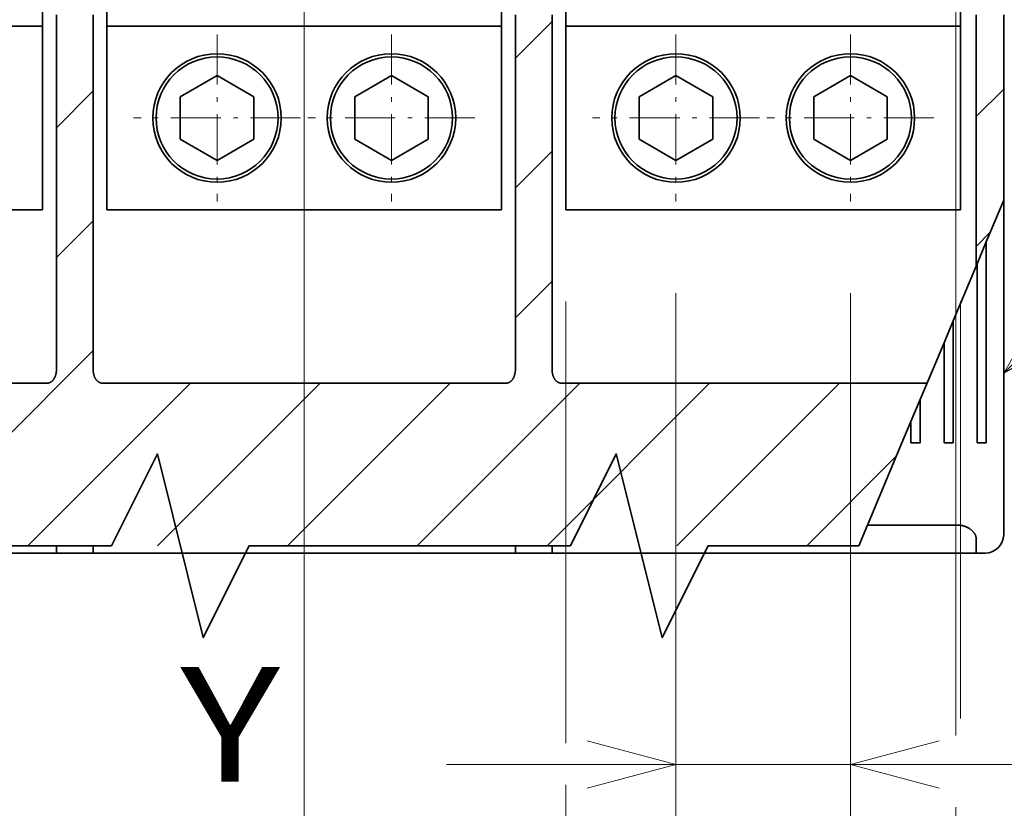
# Model space of a CAD drawing. Extents: x -1000000 to 1000000, y -1000000 to 1000000.
# Drawn here: x 53 to 75, y 129 to 146 of the extents above; entities that cross this region are included whole.
import ezdxf
from ezdxf.enums import TextEntityAlignment as Align

# ---------------------------------------------------------------- set-up
doc = ezdxf.new("R2010")
doc.units = 0
doc.linetypes.add('DASHDOT', pattern=[18.5, 12, -3, 0.5, -3])
doc.layers.get('0').update_dxf_attribs({"lineweight": 13})
doc.styles.get("Standard").update_dxf_attribs({"font": 'isocp.shx'})
doc.dimstyles.get("Standard").update_dxf_attribs({"dimtxt": 2.5, "dimasz": 2.5, "dimexe": 1.25, "dimexo": 0.625, "dimtad": 1, "dimcen": 2.5, "dimadec": 0, "dimazin": 0, "dimtfac": 1, "dimtmove": 0, "dimatfit": 0, "dimfxl": 1, "dimarcsym": 0})

# ---------------------------------------------------------------- blocks, each defined once
blk = doc.blocks.new('*D33')
at = {"color": 230, "lineweight": 13}
for p, q in [((73.607476, 176.831764), (73.607476, 130.176467)), ((59.407476, 174.005212), (59.407476, 110.094649))]:
    blk.add_line(p, q, dxfattribs=at)
at = {"color": 230, "lineweight": 13, "ltscale": 0.463006}
blk.add_line((73.607476, 128.614894), (73.607476, 110.094649), dxfattribs=at)
at = {"color": 230, "lineweight": 13, "ltscale": 0.355}
blk.add_line((59.407476, 111.195479), (73.607476, 111.195479), dxfattribs=at)
at = {"color": 230, "lineweight": 13}
for points in [[(61.339327, 111.713118), (59.407476, 111.195479), (61.339327, 110.67784)], [(71.675624, 110.67784), (73.607476, 111.195479), (71.675624, 111.713118)]]:
    blk.add_lwpolyline(points, dxfattribs=at)
for s, p, p2 in [('35.5', (61.4203, 112.195479), (71.594651, 112.195479)), ('"', (69.343691, 107.695479), (71.177024, 107.695479)), ('1.4', (61.837927, 107.695479), (69.343691, 107.695479))]:
    blk.add_text(s, height=2.5, dxfattribs=at).set_placement(p, p2, align=Align.FIT)
blk = doc.blocks.new('*D34')
at = {"color": 7, "lineweight": 13, "ltscale": 0.240455}
blk.add_line((65.107475, 139.631764), (65.107475, 130.013551), dxfattribs=at)
at = {"color": 7, "lineweight": 13, "ltscale": 0.227063}
blk.add_line((73.707476, 139.631764), (73.707476, 130.549233), dxfattribs=at)
at = {"color": 7, "lineweight": 13, "ltscale": 0.335347}
blk.add_line((65.107475, 129.104799), (65.107475, 115.690926), dxfattribs=at)
at = {"color": 7, "lineweight": 13, "ltscale": 0.172608}
blk.add_line((73.707476, 122.595241), (73.707476, 115.690926), dxfattribs=at)
at = {"color": 7, "lineweight": 13}
blk.add_line((60.107476, 117.690926), (89.292108, 117.690926), dxfattribs=at)
for points in [[(63.175624, 117.173287), (65.107475, 117.690926), (63.175624, 118.208562)], [(75.639327, 118.208562), (73.707476, 117.690926), (75.639327, 117.173287)]]:
    blk.add_lwpolyline(points, dxfattribs=at)
for s, p, p2 in [('21.5', (78.201089, 118.690923), (88.37544, 118.690923)), ('0.85', (77.284423, 114.190926), (87.458773, 114.190926)), ('"', (87.458773, 114.190926), (89.292108, 114.190926))]:
    blk.add_text(s, height=2.5, dxfattribs=at).set_placement(p, p2, align=Align.FIT)
blk = doc.blocks.new('*D35')
at = {"color": 7, "lineweight": 13, "ltscale": 0.306666}
for p, q in [((67.507475, 139.811765), (67.507475, 127.545119)), ((71.307476, 139.811765), (71.307476, 127.545119))]:
    blk.add_line(p, q, dxfattribs=at)
at = {"color": 7, "lineweight": 13}
blk.add_line((62.507475, 129.545119), (86.449075, 129.545119), dxfattribs=at)
for points in [[(65.575624, 129.02748), (67.507475, 129.545119), (65.575624, 130.062758)], [(73.239327, 130.062758), (71.307476, 129.545119), (73.239327, 129.02748)]]:
    blk.add_lwpolyline(points, dxfattribs=at)
for s, p, p2 in [('9.5', (76.692351, 130.545119), (84.198113, 130.545119)), ('0.37', (74.44139, 126.045119), (84.615741, 126.045119)), ('"', (84.615741, 126.045119), (86.449074, 126.045119))]:
    blk.add_text(s, height=2.5, dxfattribs=at).set_placement(p, p2, align=Align.FIT)
blk = doc.blocks.new('*D39')
at = {"color": 7, "lineweight": 13, "ltscale": 0.415}
for p, q in [((76.047476, 154.151764), (92.647476, 154.151764)), ((76.047476, 134.151766), (92.647476, 134.151766))]:
    blk.add_line(p, q, dxfattribs=at)
at = {"color": 7, "lineweight": 13, "ltscale": 0.5}
blk.add_line((90.647476, 134.151766), (90.647476, 154.151764), dxfattribs=at)
at = {"color": 7, "lineweight": 13}
for points in [[(91.165113, 152.219913), (90.647476, 154.151764), (90.129838, 152.219913)], [(90.129838, 136.083615), (90.647476, 134.151766), (91.165113, 136.083615)]]:
    blk.add_lwpolyline(points, dxfattribs=at)
for s, p, p2 in [('"', (94.147476, 148.322273), (94.147476, 150.155606)), ('1.97', (94.147476, 138.147923), (94.147476, 148.322273)), ('50', (89.647476, 141.733176), (89.647476, 146.570352))]:
    blk.add_text(s, height=2.5, rotation=90.000003, dxfattribs=at).set_placement(p, p2, align=Align.FIT)
blk = doc.blocks.new('BLOCK22')
at = {"color": 7, "lineweight": 13}
for points in [[(0, -57.905643), (6.489056, -51.398956), (10.770258, -51.398956)], [(2.494123, -53.572128), (0, -57.905643), (4.326732, -55.399769)]]:
    blk.add_lwpolyline(points, dxfattribs=at)
blk.add_circle((18.421471, -51.398956), 7.651214, dxfattribs=at)
blk.add_text('14', height=6.250001, dxfattribs=at).set_placement((13.000001, -54.67255), (23.842941, -54.67255), align=Align.FIT)
blk = doc.blocks.new('BLOCK31')
at = {"color": 7, "linetype": 'DASHDOT', "lineweight": 13}
blk.add_line((-38.099998, 29.162235), (-38.099998, -75.144615), dxfattribs=at)
blk = doc.blocks.new('BLOCK35')
at = {"color": 7, "linetype": 'DASHDOT', "lineweight": 13, "ltscale": 0.2275}
for p, q in [((-33.349998, -39.450001), (-33.349998, -48.549999)), ((-28.799999, -44), (-37.900002, -44))]:
    blk.add_line(p, q, dxfattribs=at)
blk = doc.blocks.new('BLOCK45')
at = {"color": 7, "linetype": 'DASHDOT', "lineweight": 13, "ltscale": 0.2275}
for p, q in [((-42.849998, -39.450001), (-42.849998, -48.549999)), ((-38.299999, -44), (-47.400002, -44))]:
    blk.add_line(p, q, dxfattribs=at)
blk = doc.blocks.new('BLOCK50')
at = {"color": 7, "linetype": 'DASHDOT', "lineweight": 13, "ltscale": 0.2275}
for p, q in [((-8.349999, -39.450001), (-8.349999, -48.549999)), ((-3.8, -44), (-12.9, -44))]:
    blk.add_line(p, q, dxfattribs=at)
blk = doc.blocks.new('BLOCK51')
at = {"color": 7, "linetype": 'DASHDOT', "lineweight": 13, "ltscale": 0.2275}
for p, q in [((-17.85, -39.450001), (-17.85, -48.549999)), ((-13.3, -44), (-22.4, -44))]:
    blk.add_line(p, q, dxfattribs=at)
blk = doc.blocks.new('BLOCK56')
at = {"color": 7, "lineweight": 35, "ltscale": 0.25}
for p, q in [((-52.35, -29), (-52.35, -39)), ((-48.85, -29), (-48.85, -39)), ((-27.35, -29), (-27.35, -39)), ((-23.85, -29), (-23.85, -39)), ((-2.35, -29), (-2.35, -39)), ((-52.35, -49), (-52.35, -39)), ((-48.85, -49), (-48.85, -39)), ((-27.35, -49), (-27.35, -39)), ((-23.85, -49), (-23.85, -39)), ((-2.35, -49), (-2.35, -39))]:
    blk.add_line(p, q, dxfattribs=at)
at = {"color": 7, "lineweight": 35, "ltscale": 0.483053}
for p, q in [((-51.6, -57.71), (-51.6, -38.388)), ((-49.6, -57.71), (-49.6, -38.388)), ((-26.6, -57.71), (-26.6, -38.388)), ((-24.6, -57.71), (-24.6, -38.388))]:
    blk.add_line(p, q, dxfattribs=at)
at = {"color": 7, "lineweight": 35, "ltscale": 0.341904}
blk.add_line((-1.5, -38.388), (-1.5, -52.064), dxfattribs=at)
at = {"color": 7, "lineweight": 35, "ltscale": 0.252435}
blk.add_line((0, -48.485), (0, -38.388), dxfattribs=at)
at = {"color": 7, "lineweight": 35}
for p, q in [((-73.85, -39), (-52.35, -39)), ((-48.85, -39), (-27.35, -39)), ((-23.85, -39), (-2.35, -39)), ((-73.85, -49), (-52.35, -49)), ((-48.85, -49), (-27.35, -49)), ((-23.85, -49), (-2.35, -49)), ((-52.1, -58.444), (-74.2, -58.444)), ((-27.1, -58.444), (-49.1, -58.444)), ((-52.6, -67.7), (-73.7, -67.7)), ((-48.6, -67.7), (-27.6, -67.7)), ((-23.6, -67.7), (-2.5, -67.7))]:
    blk.add_line(p, q, dxfattribs=at)
at = {"color": 7, "lineweight": 35, "ltscale": 0.057735}
for p, q in [((-44.85, -42.845), (-42.85, -41.691)), ((-40.85, -42.845), (-42.85, -41.691)), ((-35.35, -42.845), (-33.35, -41.691)), ((-31.35, -42.845), (-33.35, -41.691)), ((-19.85, -42.845), (-17.85, -41.691)), ((-15.85, -42.845), (-17.85, -41.691)), ((-10.35, -42.845), (-8.35, -41.691)), ((-6.35, -42.845), (-8.35, -41.691)), ((-44.85, -42.845), (-44.85, -45.155)), ((-40.85, -45.155), (-40.85, -42.845)), ((-35.35, -42.845), (-35.35, -45.155)), ((-31.35, -45.155), (-31.35, -42.845)), ((-19.85, -42.845), (-19.85, -45.155)), ((-15.85, -45.155), (-15.85, -42.845)), ((-10.35, -42.845), (-10.35, -45.155)), ((-6.35, -45.155), (-6.35, -42.845)), ((-44.85, -45.155), (-42.85, -46.309)), ((-42.85, -46.309), (-40.85, -45.155)), ((-35.35, -45.155), (-33.35, -46.309)), ((-33.35, -46.309), (-31.35, -45.155)), ((-19.85, -45.155), (-17.85, -46.309)), ((-17.85, -46.309), (-15.85, -45.155)), ((-10.35, -45.155), (-8.35, -46.309)), ((-8.35, -46.309), (-6.35, -45.155))]:
    blk.add_line(p, q, dxfattribs=at)
at = {"color": 7, "lineweight": 35, "ltscale": 0.061439}
blk.add_line((0, -48.485), (-0.95, -50.751), dxfattribs=at)
at = {"color": 7, "lineweight": 35, "ltscale": 0.330376}
blk.add_line((0, -48.485), (0, -61.7), dxfattribs=at)
at = {"color": 7, "lineweight": 35, "ltscale": 0.032337}
for p, q in [((-0.95, -50.751), (-1.45, -51.944)), ((-2.75, -55.046), (-3.25, -56.239))]:
    blk.add_line(p, q, dxfattribs=at)
at = {"color": 7, "lineweight": 35, "ltscale": 0.273713}
blk.add_line((-0.95, -50.751), (-0.95, -61.7), dxfattribs=at)
at = {"color": 7, "lineweight": 35, "ltscale": 0.084075}
for p, q in [((-1.45, -51.944), (-2.75, -55.046)), ((-3.25, -56.239), (-4.55, -59.34))]:
    blk.add_line(p, q, dxfattribs=at)
at = {"color": 7, "lineweight": 35, "ltscale": 0.24389}
blk.add_line((-1.45, -51.944), (-1.45, -61.7), dxfattribs=at)
at = {"color": 7, "lineweight": 35, "ltscale": 0.166351}
blk.add_line((-2.75, -61.7), (-2.75, -55.046), dxfattribs=at)
at = {"color": 7, "lineweight": 35, "ltscale": 0.136528}
blk.add_line((-3.25, -56.239), (-3.25, -61.7), dxfattribs=at)
at = {"color": 7, "lineweight": 35, "ltscale": 0.498138}
blk.add_line((-4.174, -58.444), (-24.1, -58.444), dxfattribs=at)
at = {"color": 7, "lineweight": 35, "ltscale": 0.032336}
blk.add_line((-4.55, -59.34), (-5.05, -60.533), dxfattribs=at)
at = {"color": 7, "lineweight": 35, "ltscale": 0.058988}
blk.add_line((-4.55, -61.7), (-4.55, -59.34), dxfattribs=at)
at = {"color": 7, "lineweight": 35, "ltscale": 0.031624}
blk.add_line((-5.05, -60.533), (-5.539, -61.7), dxfattribs=at)
at = {"color": 7, "lineweight": 35, "ltscale": 0.029166}
blk.add_line((-5.05, -60.533), (-5.05, -61.7), dxfattribs=at)
at = {"color": 7, "lineweight": 35, "ltscale": 0.121227}
blk.add_line((-7.413, -66.172), (-5.539, -61.7), dxfattribs=at)
at = {"color": 7, "lineweight": 35, "ltscale": 0.01125}
for p, q in [((-5.05, -61.7), (-4.6, -61.7)), ((-3.25, -61.7), (-2.8, -61.7)), ((-1, -61.7), (-1.45, -61.7))]:
    blk.add_line(p, q, dxfattribs=at)
at = {"color": 7, "lineweight": 35, "ltscale": 0.00125}
for p, q in [((-4.6, -61.7), (-4.55, -61.7)), ((-2.8, -61.7), (-2.75, -61.7)), ((-0.95, -61.7), (-1, -61.7))]:
    blk.add_line(p, q, dxfattribs=at)
at = {"color": 7, "lineweight": 35, "ltscale": 0.125}
blk.add_line((0, -66.7), (0, -61.7), dxfattribs=at)
at = {"color": 7, "lineweight": 35, "ltscale": 0.030573}
blk.add_line((-7.886, -67.3), (-7.413, -66.172), dxfattribs=at)
at = {"color": 7, "lineweight": 35, "ltscale": 0.122836}
blk.add_line((-7.413, -66.172), (-2.5, -66.172), dxfattribs=at)
at = {"color": 7, "lineweight": 35, "ltscale": 0.020096}
blk.add_line((-1.5, -67.7), (-1.5, -66.896), dxfattribs=at)
at = {"color": 7, "lineweight": 35, "ltscale": 0.025}
for p, q in [((-52.6, -67.3), (-51.6, -67.3)), ((-49.6, -67.3), (-48.6, -67.3)), ((-27.6, -67.3), (-26.6, -67.3)), ((-24.6, -67.3), (-23.6, -67.3)), ((-51.6, -67.7), (-52.6, -67.7)), ((-48.6, -67.7), (-49.6, -67.7)), ((-26.6, -67.7), (-27.6, -67.7)), ((-23.6, -67.7), (-24.6, -67.7)), ((-1.5, -67.7), (-2.5, -67.7))]:
    blk.add_line(p, q, dxfattribs=at)
at = {"color": 7, "lineweight": 35, "ltscale": 0.01}
for p, q in [((-51.6, -67.7), (-51.6, -67.3)), ((-49.6, -67.7), (-49.6, -67.3)), ((-26.6, -67.7), (-26.6, -67.3)), ((-24.6, -67.7), (-24.6, -67.3))]:
    blk.add_line(p, q, dxfattribs=at)
at = {"color": 7, "lineweight": 35, "ltscale": 0.05}
for p, q in [((-49.6, -67.3), (-51.6, -67.3)), ((-24.6, -67.3), (-26.6, -67.3)), ((-51.6, -67.7), (-49.6, -67.7)), ((-26.6, -67.7), (-24.6, -67.7))]:
    blk.add_line(p, q, dxfattribs=at)
at = {"color": 7, "lineweight": 35, "ltscale": 0.456699}
for p, q in [((-28.966, -67.7), (-47.234, -67.7)), ((-22.234, -67.7), (-3.966, -67.7))]:
    blk.add_line(p, q, dxfattribs=at)
at = {"color": 7, "lineweight": 35, "ltscale": 0.0125}
blk.add_line((-1.5, -67.7), (-1, -67.7), dxfattribs=at)
at = {"color": 7, "lineweight": 35}
for points in [[(-52.6, -67.3), (-66.2, -67.3), (-68.7, -72.3), (-71.2, -62.3), (-73.7, -67.3)], [(-27.6, -67.3), (-41.1, -67.3), (-43.6, -72.3), (-46.1, -62.3), (-48.6, -67.3)], [(-7.886, -67.3), (-16.1, -67.3), (-18.6, -72.3), (-21.1, -62.3), (-23.6, -67.3)]]:
    blk.add_lwpolyline(points, dxfattribs=at)
for centre, radius in [((-42.85, -44), 3.5), ((-42.85, -44), 3.324), ((-33.35, -44), 3.5), ((-33.35, -44), 3.324), ((-17.85, -44), 3.5), ((-17.85, -44), 3.324), ((-8.35, -44), 3.5), ((-8.35, -44), 3.324)]:
    blk.add_circle(centre, radius, dxfattribs=at)
blk.add_arc((-1, -66.7), 1, 270, 360, dxfattribs=at)
for points, knots in [([(-52.1, -58.444), (-52.088, -58.444), (-52.064, -58.443), (-52.028, -58.437), (-51.993, -58.428), (-51.959, -58.415), (-51.926, -58.399), (-51.895, -58.381), (-51.866, -58.359), (-51.838, -58.336), (-51.812, -58.311), (-51.787, -58.284), (-51.765, -58.256), (-51.744, -58.226), (-51.724, -58.195), (-51.707, -58.164), (-51.69, -58.131), (-51.675, -58.098), (-51.662, -58.065), (-51.65, -58.031), (-51.639, -57.996), (-51.63, -57.961), (-51.622, -57.926), (-51.615, -57.89), (-51.61, -57.854), (-51.605, -57.818), (-51.602, -57.782), (-51.6, -57.746), (-51.6, -57.722), (-51.6, -57.71)], [0, 0, 0, 0, 0.0362584, 0.0725373, 0.1087733, 0.1450611, 0.1812748, 0.2175005, 0.2537551, 0.290032, 0.3263133, 0.3625789, 0.3988169, 0.4350345, 0.4712523, 0.5074769, 0.5437085, 0.5799452, 0.6161838, 0.6524214, 0.6886557, 0.7248855, 0.7611106, 0.7973317, 0.8335503, 0.8697691, 0.9060004, 0.9422367, 0.9784598, 0.9784598, 0.9784598, 0.9784598]), ([(-49.1, -58.444), (-49.112, -58.444), (-49.136, -58.443), (-49.172, -58.437), (-49.207, -58.428), (-49.241, -58.415), (-49.274, -58.399), (-49.305, -58.381), (-49.334, -58.359), (-49.362, -58.336), (-49.388, -58.311), (-49.413, -58.284), (-49.435, -58.256), (-49.456, -58.226), (-49.476, -58.195), (-49.493, -58.164), (-49.51, -58.131), (-49.525, -58.098), (-49.538, -58.065), (-49.55, -58.031), (-49.561, -57.996), (-49.57, -57.961), (-49.578, -57.926), (-49.585, -57.89), (-49.59, -57.854), (-49.595, -57.818), (-49.598, -57.782), (-49.6, -57.746), (-49.6, -57.722), (-49.6, -57.71)], [0, 0, 0, 0, 0.0362584, 0.0725373, 0.1087733, 0.1450611, 0.1812748, 0.2175005, 0.2537551, 0.290032, 0.3263133, 0.3625789, 0.3988169, 0.4350345, 0.4712523, 0.5074769, 0.5437085, 0.5799452, 0.6161838, 0.6524214, 0.6886557, 0.7248855, 0.7611106, 0.7973317, 0.8335503, 0.8697691, 0.9060004, 0.9422367, 0.9784598, 0.9784598, 0.9784598, 0.9784598]), ([(-27.1, -58.444), (-27.088, -58.444), (-27.064, -58.443), (-27.028, -58.437), (-26.993, -58.428), (-26.959, -58.415), (-26.926, -58.399), (-26.895, -58.381), (-26.866, -58.359), (-26.838, -58.336), (-26.812, -58.311), (-26.787, -58.284), (-26.765, -58.256), (-26.744, -58.226), (-26.724, -58.195), (-26.707, -58.164), (-26.69, -58.131), (-26.675, -58.098), (-26.662, -58.065), (-26.65, -58.031), (-26.639, -57.996), (-26.63, -57.961), (-26.622, -57.926), (-26.615, -57.89), (-26.61, -57.854), (-26.605, -57.818), (-26.602, -57.782), (-26.6, -57.746), (-26.6, -57.722), (-26.6, -57.71)], [0, 0, 0, 0, 0.0362584, 0.0725373, 0.1087733, 0.1450611, 0.1812748, 0.2175005, 0.2537551, 0.290032, 0.3263133, 0.3625789, 0.3988169, 0.4350345, 0.4712523, 0.5074769, 0.5437085, 0.5799452, 0.6161838, 0.6524214, 0.6886557, 0.7248855, 0.7611106, 0.7973317, 0.8335503, 0.8697691, 0.9060004, 0.9422367, 0.9784598, 0.9784598, 0.9784598, 0.9784598]), ([(-24.1, -58.444), (-24.112, -58.444), (-24.136, -58.443), (-24.172, -58.437), (-24.207, -58.428), (-24.241, -58.415), (-24.274, -58.399), (-24.305, -58.381), (-24.334, -58.359), (-24.362, -58.336), (-24.388, -58.311), (-24.413, -58.284), (-24.435, -58.256), (-24.456, -58.226), (-24.476, -58.195), (-24.493, -58.164), (-24.51, -58.131), (-24.525, -58.098), (-24.538, -58.065), (-24.55, -58.031), (-24.561, -57.996), (-24.57, -57.961), (-24.578, -57.926), (-24.585, -57.89), (-24.59, -57.854), (-24.595, -57.818), (-24.598, -57.782), (-24.6, -57.746), (-24.6, -57.722), (-24.6, -57.71)], [0, 0, 0, 0, 0.0362584, 0.0725373, 0.1087733, 0.1450611, 0.1812748, 0.2175005, 0.2537551, 0.290032, 0.3263133, 0.3625789, 0.3988169, 0.4350345, 0.4712523, 0.5074769, 0.5437085, 0.5799452, 0.6161838, 0.6524214, 0.6886557, 0.7248855, 0.7611106, 0.7973317, 0.8335503, 0.8697691, 0.9060004, 0.9422367, 0.9784598, 0.9784598, 0.9784598, 0.9784598]), ([(-2.5, -66.172), (-2.478, -66.172), (-2.435, -66.173), (-2.371, -66.179), (-2.308, -66.188), (-2.246, -66.201), (-2.185, -66.216), (-2.127, -66.235), (-2.071, -66.256), (-2.017, -66.28), (-1.966, -66.305), (-1.917, -66.333), (-1.871, -66.361), (-1.827, -66.391), (-1.786, -66.423), (-1.748, -66.455), (-1.712, -66.488), (-1.679, -66.521), (-1.649, -66.555), (-1.621, -66.589), (-1.596, -66.624), (-1.574, -66.658), (-1.555, -66.693), (-1.538, -66.728), (-1.524, -66.762), (-1.514, -66.796), (-1.506, -66.83), (-1.501, -66.863), (-1.5, -66.885), (-1.5, -66.896)], [0, 0, 0, 0, 0.064803, 0.129329, 0.193329, 0.256585, 0.318905, 0.380135, 0.440169, 0.498918, 0.556303, 0.612259, 0.66674, 0.719718, 0.771188, 0.821162, 0.869643, 0.916631, 0.962126, 1.006133, 1.04866, 1.089726, 1.129361, 1.167608, 1.204531, 1.240216, 1.274782, 1.308378, 1.341144, 1.341144, 1.341144, 1.341144])]:
    blk.add_open_spline(points, degree=3, knots=knots, dxfattribs=at)
blk = doc.blocks.new('BLOCK61')
at = {"color": 7, "lineweight": 13, "ltscale": 0.053033}
blk.add_line((-1.5, -43.926407), (0, -42.426407), dxfattribs=at)
at = {"color": 7, "lineweight": 13, "ltscale": 0.027202}
blk.add_line((-1.5, -50.997475), (-0.730621, -50.228096), dxfattribs=at)
blk = doc.blocks.new('BLOCK62')
at = {"color": 7, "lineweight": 13, "ltscale": 0.070711}
for p, q in [((-26.6, -40.742134), (-24.6, -38.742134)), ((-51.599998, -44.528931), (-49.599998, -42.528931)), ((-26.6, -47.813202), (-24.6, -45.813202)), ((-51.599998, -51.599998), (-49.599998, -49.599998)), ((-26.6, -54.88427), (-24.6, -52.88427))]:
    blk.add_line(p, q, dxfattribs=at)
at = {"color": 7, "lineweight": 13, "ltscale": 0.37579}
blk.add_line((-60.228931, -67.300003), (-49.599998, -56.671066), dxfattribs=at)
at = {"color": 7, "lineweight": 13, "ltscale": 0.31309}
for p, q in [((-53.157864, -67.300003), (-44.302357, -58.444492)), ((-46.086796, -67.300003), (-37.231289, -58.444492)), ((-39.015728, -67.300003), (-30.160221, -58.444492)), ((-31.94466, -67.300003), (-23.089153, -58.444492)), ((-24.873592, -67.300003), (-16.018085, -58.444492)), ((-17.802525, -67.300003), (-8.947017, -58.444492))]:
    blk.add_line(p, q, dxfattribs=at)
at = {"color": 7, "lineweight": 13, "ltscale": 0.173185}
blk.add_line((-10.731458, -67.300003), (-5.833051, -62.401592), dxfattribs=at)

msp = doc.modelspace()

# ---------------------------------------------------------------- block references
at = {"lineweight": 0, "xscale": 0.4, "yscale": 0.4, "zscale": 0.4}
for name in ['BLOCK56', 'BLOCK31', 'BLOCK62', 'BLOCK45', 'BLOCK35', 'BLOCK51', 'BLOCK50', 'BLOCK61', 'BLOCK22']:
    msp.add_blockref(name, (74.6475, 161.2318), dxfattribs=at)

# ---------------------------------------------------------------- texts
at = {"color": 7, "lineweight": 13}
msp.add_text('Y', height=2.5, dxfattribs=at).set_placement((56.7101, 129.1696), (58.8787, 129.1696), align=Align.FIT)

# ---------------------------------------------------------------- dimensions: what is measured, and where the dimension line sits
at = {"color": 0, "lineweight": 0}
for base, p1, p2, angle, picture, middle, dimtype in [((73.6075, 111.1955), (59.4075, 176.0052), (73.6075, 178.8318), 359.99809, '*D33', (66.5075, 111.1955), 160), ((90.6475, 154.1518), (74.0475, 134.1518), (74.0475, 154.1518), 90, '*D39', (90.6475, 144.1518), 161), ((67.5075, 129.5451), (71.3075, 141.8118), (67.5075, 141.8118), 180, '*D35', (80.4452, 129.5451), 161), ((65.1075, 117.6909), (73.7075, 141.6318), (65.1075, 141.6318), 180, '*D34', (83.2883, 117.6909), 161)]:
    dim = msp.add_linear_dim(base=base, p1=p1, p2=p2, angle=angle, dimstyle='STANDARD', override={"dimlfac": 2.5}, dxfattribs=at)
    dim.commit()
    dim.dimension.update_dxf_attribs({"geometry": picture, "text_midpoint": middle, "dimtype": dimtype, "oblique_angle": 89.99952})

doc.saveas('drawing.dxf')
